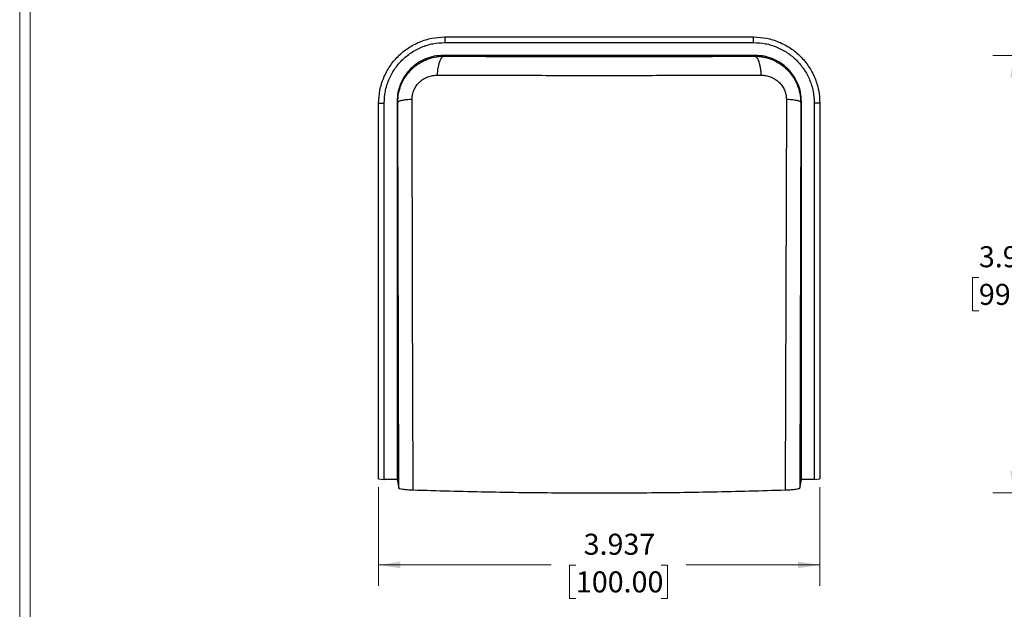
# Model space of a CAD drawing. Units: inches. Extents: x 0.3 to 13.6, y 0.4 to 10.7.
# Drawn here: x 0.3 to 6.2, y 3 to 6.6 of the extents above; entities that cross this region are included whole.
import ezdxf

# ---------------------------------------------------------------- set-up
doc = ezdxf.new("R2010")
doc.units = ezdxf.units.IN
doc.header["$MEASUREMENT"] = 0
doc.styles.add('SLDTEXTSTYLE0', font='TXT', dxfattribs={"width": 0.75})
doc.dimstyles.new('SLDDIMSTYLE0', dxfattribs={"dimtxt": 0.125, "dimasz": 0.13, "dimexe": 0, "dimexo": 0.0625, "dimgap": 0.03125, "dimtad": 0, "dimtih": 1, "dimtoh": 1, "dimdec": 3, "dimlfac": 1.5, "dimrnd": 1e-09, "dimzin": 12, "dimdsep": 46, "dimtxsty": 'SLDTEXTSTYLE0', "dimsah": 1, "dimcen": 0.09, "dimadec": 0, "dimazin": 3, "dimtfac": 1, "dimtdec": 3, "dimtofl": 0, "dimtmove": 0, "dimatfit": 3, "dimfxl": 1, "dimfrac": 2, "dimtolj": 1, "dimtzin": 12, "dimarcsym": 0})

# ---------------------------------------------------------------- blocks, each defined once
blk = doc.blocks.new('_D')
at = {"color": 7, "linetype": 'Continuous', "lineweight": 0}
for p, q in [((2.4655, 3.7694), (2.4655, 3.1827)), ((5.0902, 3.7694), (5.0902, 3.1827)), ((2.4655, 3.3077), (3.4914, 3.3077)), ((3.6391, 3.3068), (3.601, 3.3068)), ((3.601, 3.3068), (3.601, 3.1083)), ((4.1471, 3.3068), (4.1851, 3.3068)), ((4.1851, 3.3068), (4.1851, 3.1083)), ((5.0902, 3.3077), (4.2947, 3.3077)), ((3.601, 3.1083), (3.6391, 3.1083)), ((4.1851, 3.1083), (4.1471, 3.1083))]:
    blk.add_line(p, q, dxfattribs=at)
at = {"color": 7, "linetype": 'Continuous', "lineweight": 18}
for points in [[(2.4655, 3.3077), (2.5955, 3.2877), (2.5955, 3.3277)], [(5.0902, 3.3077), (4.9602, 3.3277), (4.9602, 3.2877)]]:
    blk.add_solid(points, dxfattribs=at)
at = {"color": 7, "linetype": 'Continuous', "lineweight": 18, "char_height": 0.125, "attachment_point": 1, "style": 'SLDTEXTSTYLE0'}
for s, insert in [('3.937', (3.6853, 3.4933)), ('100.00', (3.6391, 3.2695))]:
    blk.add_mtext(s, dxfattribs=dict(at, insert=insert))
blk = doc.blocks.new('_D_1')
at = {"color": 7, "linetype": 'Continuous', "lineweight": 0}
for p, q in [((7.6745, 6.3382), (6.1195, 6.3382)), ((6.2445, 6.3382), (6.2445, 5.2422)), ((6.0367, 5.0165), (5.9986, 5.0165)), ((5.9986, 5.0165), (5.9986, 4.818)), ((6.4524, 5.0165), (6.4904, 5.0165)), ((6.4904, 5.0165), (6.4904, 4.818)), ((5.9986, 4.818), (6.0367, 4.818)), ((6.4904, 4.818), (6.4524, 4.818)), ((6.2445, 3.7361), (6.2445, 4.7927)), ((6.7619, 3.7361), (6.1195, 3.7361))]:
    blk.add_line(p, q, dxfattribs=at)
at = {"color": 7, "linetype": 'Continuous', "lineweight": 18}
for points in [[(6.2445, 6.3382), (6.2245, 6.2082), (6.2645, 6.2082)], [(6.2445, 3.7361), (6.2645, 3.8661), (6.2245, 3.8661)]]:
    blk.add_solid(points, dxfattribs=at)
at = {"color": 7, "linetype": 'Continuous', "lineweight": 18, "char_height": 0.125, "attachment_point": 1, "style": 'SLDTEXTSTYLE0'}
for s, insert in [('3.903', (6.0367, 5.203)), ('99.14', (6.0367, 4.9792))]:
    blk.add_mtext(s, dxfattribs=dict(at, insert=insert))

msp = doc.modelspace()

# ---------------------------------------------------------------- linework, layer by layer
at = {"color": 7, "linetype": 'Continuous', "lineweight": 18}
for p, q in [((0.32993, 10.66255), (0.32993, 0.39207)), ((0.39193, 10.60055), (0.39193, 0.45407))]:
    msp.add_line(p, q, dxfattribs=at)
at = {"color": 7, "linetype": 'Continuous', "lineweight": 25}
for p, q in [((2.85923, 6.4475), (2.85923, 6.41446)), ((2.85923, 6.4475), (4.6965, 6.4475)), ((4.6965, 6.41446), (4.6965, 6.4475)), ((2.85923, 6.41446), (4.6965, 6.41446)), ((2.8551, 6.33347), (2.8504, 6.33818)), ((4.70533, 6.33818), (2.8504, 6.33818)), ((4.70533, 6.33818), (4.70063, 6.33347)), ((2.46553, 6.05379), (2.49856, 6.05379)), ((2.46553, 3.81938), (2.46553, 6.05379)), ((2.49856, 3.81593), (2.49856, 6.05379)), ((2.57904, 6.05843), (2.57485, 6.06263)), ((2.57485, 6.06263), (2.57485, 3.81593)), ((2.58507, 3.76471), (2.57904, 6.05843)), ((4.97668, 6.05843), (4.97066, 3.76471)), ((4.98088, 6.06263), (4.97668, 6.05843)), ((4.98088, 3.81593), (4.98088, 6.06263)), ((5.05716, 6.05379), (5.05716, 3.81593)), ((5.0902, 6.05379), (5.05716, 6.05379)), ((5.0902, 6.05379), (5.0902, 3.81938)), ((2.46553, 3.81938), (2.49856, 3.81593)), ((2.57485, 3.81593), (2.49856, 3.81593)), ((2.57485, 3.81593), (2.58507, 3.76471)), ((4.97066, 3.76471), (4.98088, 3.81593)), ((5.05716, 3.81593), (4.98088, 3.81593)), ((5.05716, 3.81593), (5.0902, 3.81938))]:
    msp.add_line(p, q, dxfattribs=at)
at = {"color": 7, "linetype": 'Continuous', "lineweight": 25, "flags": 128}
for points in [[(2.67075, 3.75388), (2.66757, 4.91525), (2.6644, 6.07661)], [(4.89133, 6.07661), (4.88815, 4.91525), (4.88498, 3.75388)]]:
    msp.add_lwpolyline(points, dxfattribs=at)
at = {"color": 7, "linetype": 'Continuous', "lineweight": 25}
for points, knots in [([(2.46553, 6.05379), (2.46699, 6.07956), (2.46992, 6.1311), (2.49333, 6.20543), (2.52972, 6.27394), (2.57906, 6.33396), (2.63909, 6.3833), (2.7076, 6.41969), (2.78193, 6.4431), (2.83346, 6.44603), (2.85923, 6.4475)], [0, 0, 0, 0, 0.125, 0.25, 0.375, 0.4999999, 0.625, 0.75, 0.8750001, 1, 1, 1, 1]), ([(4.6965, 6.4475), (4.72227, 6.44603), (4.7738, 6.4431), (4.84813, 6.41969), (4.91664, 6.3833), (4.97667, 6.33396), (5.02601, 6.27394), (5.06239, 6.20543), (5.0858, 6.1311), (5.08873, 6.07956), (5.0902, 6.05379)], [0, 0, 0, 0, 0.125, 0.25, 0.375, 0.5000001, 0.625, 0.75, 0.875, 1, 1, 1, 1]), ([(2.49856, 6.05379), (2.49991, 6.0774), (2.50259, 6.12461), (2.52404, 6.1927), (2.55737, 6.25546), (2.60257, 6.31046), (2.65756, 6.35565), (2.72032, 6.38899), (2.78841, 6.41043), (2.83562, 6.41312), (2.85923, 6.41446)], [0, 0, 0, 0, 0.125, 0.2499999, 0.375, 0.4999999, 0.6249999, 0.7500001, 0.875, 1, 1, 1, 1]), ([(4.6965, 6.41446), (4.7201, 6.41312), (4.76732, 6.41043), (4.83541, 6.38899), (4.89817, 6.35565), (4.95316, 6.31046), (4.99836, 6.25546), (5.03169, 6.1927), (5.05314, 6.12461), (5.05582, 6.0774), (5.05716, 6.05379)], [0, 0, 0, 0, 0.125, 0.2499999, 0.3750001, 0.5000001, 0.625, 0.7500001, 0.875, 1, 1, 1, 1]), ([(2.8504, 6.33818), (2.83196, 6.33711), (2.79589, 6.33502), (2.7438, 6.31849), (2.69621, 6.29318), (2.65431, 6.25871), (2.61986, 6.21679), (2.59452, 6.16922), (2.57801, 6.11713), (2.57592, 6.08106), (2.57485, 6.06263)], [0, 0, 0, 0, 0.1277405, 0.2500119, 0.3758234, 0.5000038, 0.6241975, 0.7499883, 0.8722612, 1, 1, 1, 1]), ([(2.57904, 6.05843), (2.58003, 6.0767), (2.5815, 6.10405), (2.59069, 6.13936), (2.60282, 6.17315), (2.61998, 6.205), (2.64154, 6.23393), (2.65968, 6.25378), (2.67947, 6.2716), (2.70081, 6.28743), (2.72434, 6.30155), (2.75644, 6.31654), (2.80007, 6.33037), (2.836, 6.3324), (2.8551, 6.33347)], [0, 0, 0, 0, 0.1260309, 0.1886335, 0.2509456, 0.3736285, 0.4363558, 0.4999906, 0.5592448, 0.6205714, 0.6839865, 0.7495035, 0.8668304, 1, 1, 1, 1]), ([(2.81548, 6.22076), (2.81663, 6.23538), (2.8184, 6.25775), (2.82379, 6.28368), (2.8289, 6.30122), (2.83493, 6.31544), (2.84151, 6.32566), (2.8483, 6.33203), (2.85287, 6.333), (2.8551, 6.33347)], [0, 0, 0, 0, 0.24130637, 0.36935399, 0.49955849, 0.6297628, 0.75781049, 0.88175067, 1, 1, 1, 1]), ([(2.8551, 6.33347), (2.91505, 6.33316), (3.03491, 6.33253), (3.21864, 6.33183), (3.40429, 6.33132), (3.59162, 6.33102), (3.7796, 6.33092), (3.96723, 6.33102), (4.15361, 6.33132), (4.33811, 6.33183), (4.52104, 6.33253), (4.64065, 6.33316), (4.70063, 6.33347)], [0, 0, 0, 0, 0.1001456, 0.2001935, 0.3004726, 0.4006543, 0.5009493, 0.601149, 0.7007672, 0.8001899, 0.8998055, 1, 1, 1, 1]), ([(4.70063, 6.33347), (4.70521, 6.33179), (4.71221, 6.32921), (4.7208, 6.31536), (4.72682, 6.30124), (4.73196, 6.28369), (4.73598, 6.26378), (4.73885, 6.24264), (4.73979, 6.22794), (4.74025, 6.22076)], [0, 0, 0, 0, 0.2413064, 0.369354, 0.4995583, 0.6297629, 0.7578104, 0.8817508, 1, 1, 1, 1]), ([(4.70063, 6.33347), (4.71046, 6.3332), (4.72954, 6.33267), (4.75705, 6.32824), (4.78238, 6.32177), (4.81004, 6.31188), (4.83941, 6.2975), (4.86934, 6.2775), (4.90082, 6.25006), (4.93139, 6.21319), (4.95706, 6.16517), (4.97361, 6.11303), (4.97566, 6.07669), (4.97668, 6.05843)], [0, 0, 0, 0, 0.0686292, 0.1332901, 0.1939866, 0.2507235, 0.3376497, 0.4206929, 0.4998874, 0.6263263, 0.7492399, 0.8739824, 1, 1, 1, 1]), ([(4.98088, 6.06263), (4.97981, 6.08106), (4.97772, 6.11713), (4.9612, 6.16922), (4.93589, 6.21681), (4.90141, 6.25871), (4.8595, 6.29316), (4.81192, 6.3185), (4.75984, 6.33502), (4.72376, 6.33711), (4.70533, 6.33818)], [0, 0, 0, 0, 0.1277404, 0.2500117, 0.3758235, 0.5000038, 0.6241974, 0.7499882, 0.872261, 1, 1, 1, 1]), ([(2.6644, 6.07661), (2.66496, 6.08617), (2.66608, 6.10535), (2.67528, 6.13323), (2.68979, 6.15871), (2.7092, 6.18077), (2.73255, 6.19849), (2.75873, 6.21133), (2.78674, 6.21935), (2.80589, 6.22029), (2.81548, 6.22076)], [0, 0, 0, 0, 0.1222502, 0.2449893, 0.3684544, 0.4929186, 0.6184263, 0.7451572, 0.8724929, 1, 1, 1, 1]), ([(2.81548, 6.22076), (2.87828, 6.22056), (3.00364, 6.22016), (3.19539, 6.21972), (3.38856, 6.2194), (3.58294, 6.21921), (3.77787, 6.21914), (3.97279, 6.21921), (4.16717, 6.2194), (4.36035, 6.21972), (4.55209, 6.22016), (4.67745, 6.22056), (4.74025, 6.22076)], [0, 0, 0, 0, 0.1005722, 0.2007569, 0.3006588, 0.400376, 0.5000018, 0.5996275, 0.6993442, 0.7992454, 0.8994291, 1, 1, 1, 1]), ([(4.74025, 6.22076), (4.7497, 6.2203), (4.76855, 6.21938), (4.79612, 6.21159), (4.82202, 6.19919), (4.84537, 6.18183), (4.86506, 6.15993), (4.87998, 6.13433), (4.88957, 6.10601), (4.89074, 6.08643), (4.89133, 6.07661)], [0, 0, 0, 0, 0.1257435, 0.2508356, 0.375337, 0.4998553, 0.6250031, 0.7498089, 0.8745119, 1, 1, 1, 1]), ([(2.6644, 6.07661), (2.65279, 6.07576), (2.62903, 6.07403), (2.60162, 6.06958), (2.58302, 6.06423), (2.58035, 6.06033), (2.57904, 6.05843)], [0, 0, 0, 0, 0.2443228, 0.5, 0.7556772, 1, 1, 1, 1]), ([(4.97668, 6.05843), (4.97538, 6.06033), (4.97271, 6.06423), (4.95411, 6.06958), (4.9267, 6.07403), (4.90294, 6.07576), (4.89133, 6.07661)], [0, 0, 0, 0, 0.2443228, 0.4999999, 0.7556771, 1, 1, 1, 1]), ([(2.58507, 3.76471), (2.58641, 3.76355), (2.58909, 3.76123), (2.60742, 3.75808), (2.63451, 3.75543), (2.65865, 3.7544), (2.67075, 3.75388)], [0, 0, 0, 0, 0.24958415, 0.49932731, 0.74916548, 1, 1, 1, 1]), ([(2.67075, 3.75388), (2.74237, 3.75165), (2.88513, 3.74721), (3.10508, 3.7423), (3.32734, 3.73872), (3.55199, 3.73658), (3.77842, 3.73586), (4.00504, 3.73658), (4.23038, 3.73874), (4.45268, 3.74234), (4.67192, 3.74724), (4.81391, 3.75167), (4.88498, 3.75388)], [0, 0, 0, 0, 0.100754, 0.2008328, 0.3005101, 0.4001204, 0.5000679, 0.6005429, 0.700413, 0.8002327, 0.9000114, 1, 1, 1, 1]), ([(4.88498, 3.75388), (4.89701, 3.7544), (4.92108, 3.75542), (4.94817, 3.75806), (4.96661, 3.76122), (4.96931, 3.76355), (4.97066, 3.76471)], [0, 0, 0, 0, 0.2494717, 0.4991902, 0.7490114, 1, 1, 1, 1])]:
    msp.add_open_spline(points, degree=3, knots=knots, dxfattribs=at)

# ---------------------------------------------------------------- dimensions: what is measured, and where the dimension line sits
at = {"color": 7, "linetype": 'Continuous', "lineweight": 18}
dim = msp.add_linear_dim(base=(6.24454, 6.33818), p1=(6.81188, 3.7361), p2=(7.7245, 6.33818), angle=90, dimstyle='SLDDIMSTYLE0', dxfattribs=at)
dim.commit()
dim.dimension.update_dxf_attribs({"geometry": '_D_1', "text_midpoint": (6.24454, 5.01744), "dimtype": 160})
dim = msp.add_linear_dim(base=(5.0902, 3.30772), p1=(2.46553, 3.81938), p2=(5.0902, 3.81938), dimstyle='SLDDIMSTYLE0', dxfattribs=at)
dim.commit()
dim.dimension.update_dxf_attribs({"geometry": '_D', "text_midpoint": (3.89307, 3.30772), "dimtype": 160})

doc.saveas('drawing.dxf')
